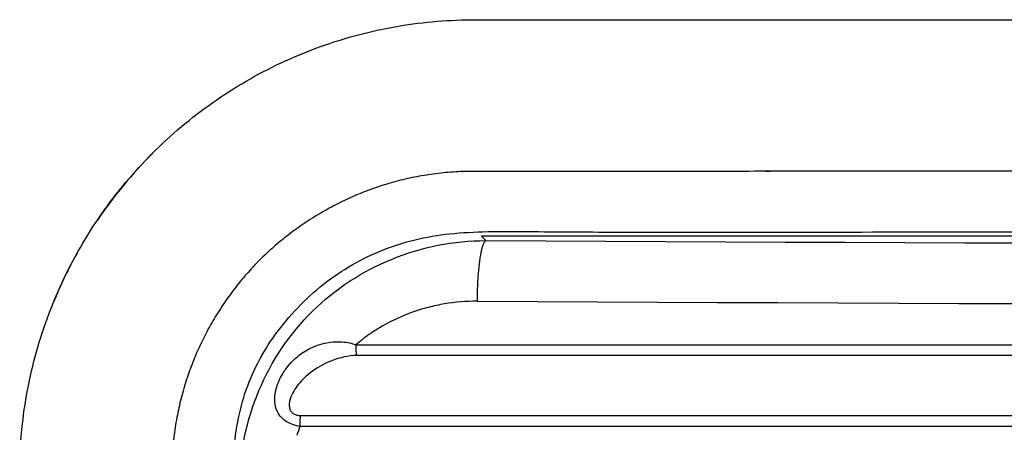
# Model space of a CAD drawing. Units: millimetres. Extents: x 512 to 813, y 521 to 770.
# Drawn here: x 532 to 565, y 757 to 770 of the extents above; entities that cross this region are included whole.
import ezdxf

# ---------------------------------------------------------------- set-up
doc = ezdxf.new("R2010")
doc.units = ezdxf.units.MM
doc.layers.add('TOP$3', color=7, linetype='Continuous', true_color=0xffffff)

msp = doc.modelspace()

# ---------------------------------------------------------------- linework, layer by layer
at = {"layer": 'TOP$3', "color": 7}
for p, q in [((646.857, 763.085), (547.325, 763.085)), ((547.325, 763.085), (547.478, 762.932))]:
    msp.add_line(p, q, dxfattribs=at)
for points in [[(547.478, 762.932, 0), (547.469, 762.929, 0), (547.46, 762.924, 0), (547.451, 762.918, 0), (547.442, 762.909, 0), (547.433, 762.898, 0), (547.424, 762.886, 0), (547.415, 762.872, 0), (547.406, 762.856, 0), (547.397, 762.838, 0), (547.388, 762.818, 0), (547.38, 762.796, 0), (547.371, 762.773, 0), (547.363, 762.748, 0), (547.354, 762.722, 0), (547.346, 762.693, 0), (547.338, 762.663, 0), (547.33, 762.631, 0), (547.322, 762.598, 0), (547.315, 762.563, 0), (547.307, 762.527, 0), (547.3, 762.489, 0), (547.293, 762.45, 0), (547.286, 762.409, 0), (547.279, 762.367, 0), (547.272, 762.323, 0), (547.266, 762.278, 0), (547.259, 762.232, 0), (547.253, 762.185, 0), (547.248, 762.136, 0), (547.242, 762.087, 0), (547.237, 762.036, 0), (547.231, 761.984, 0), (547.227, 761.931, 0), (547.222, 761.878, 0), (547.217, 761.823, 0), (547.213, 761.768, 0), (547.209, 761.711, 0), (547.206, 761.654, 0), (547.202, 761.597, 0), (547.199, 761.539, 0), (547.196, 761.48, 0), (547.193, 761.42, 0), (547.191, 761.361, 0), (547.189, 761.3, 0), (547.187, 761.24, 0), (547.185, 761.179, 0), (547.184, 761.118, 0), (547.183, 761.056, 0), (547.182, 760.995, 0), (547.182, 760.934, 0)], [(547.478, 762.932, 0), (549.449, 762.922, 0), (551.421, 762.913, 0), (553.395, 762.903, 0), (555.371, 762.895, 0), (557.348, 762.886, 0), (559.326, 762.878, 0), (561.306, 762.87, 0), (563.287, 762.863, 0), (565.269, 762.856, 0)], [(547.182, 760.934, 0), (549.165, 760.924, 0), (551.149, 760.914, 0), (553.135, 760.905, 0), (555.122, 760.896, 0), (557.111, 760.887, 0), (559.101, 760.879, 0), (561.093, 760.872, 0), (563.086, 760.864, 0), (565.08, 760.858, 0)], [(543.183, 759.5, 0), (543.183, 759.493, 0), (543.183, 759.485, 0), (543.183, 759.478, 0), (543.183, 759.471, 0), (543.183, 759.463, 0), (543.183, 759.456, 0), (543.183, 759.449, 0), (543.183, 759.441, 0), (543.183, 759.434, 0), (543.183, 759.427, 0), (543.183, 759.419, 0), (543.183, 759.412, 0), (543.184, 759.405, 0), (543.184, 759.397, 0), (543.184, 759.39, 0), (543.184, 759.383, 0), (543.184, 759.375, 0), (543.184, 759.368, 0), (543.184, 759.361, 0), (543.185, 759.354, 0), (543.185, 759.346, 0), (543.185, 759.339, 0), (543.185, 759.332, 0), (543.185, 759.325, 0), (543.186, 759.317, 0), (543.186, 759.31, 0), (543.186, 759.303, 0), (543.186, 759.296, 0), (543.186, 759.288, 0), (543.187, 759.281, 0), (543.187, 759.274, 0), (543.187, 759.267, 0), (543.188, 759.26, 0), (543.188, 759.253, 0), (543.188, 759.246, 0), (543.188, 759.238, 0), (543.189, 759.231, 0), (543.189, 759.224, 0), (543.189, 759.217, 0), (543.19, 759.21, 0), (543.19, 759.203, 0), (543.19, 759.196, 0), (543.191, 759.189, 0), (543.191, 759.182, 0), (543.192, 759.175, 0), (543.192, 759.168, 0), (543.192, 759.161, 0), (543.193, 759.154, 0), (543.193, 759.147, 0), (543.194, 759.141, 0)], [(541.345, 757.163, 0), (541.344, 757.156, 0), (541.344, 757.149, 0), (541.343, 757.143, 0), (541.343, 757.136, 0), (541.342, 757.129, 0), (541.342, 757.122, 0), (541.342, 757.115, 0), (541.341, 757.108, 0), (541.341, 757.101, 0), (541.341, 757.094, 0), (541.34, 757.087, 0), (541.34, 757.08, 0), (541.34, 757.072, 0), (541.339, 757.065, 0), (541.339, 757.058, 0), (541.339, 757.051, 0), (541.338, 757.044, 0), (541.338, 757.037, 0), (541.338, 757.03, 0), (541.337, 757.023, 0), (541.337, 757.015, 0), (541.337, 757.008, 0), (541.337, 757.001, 0), (541.336, 756.994, 0), (541.336, 756.986, 0), (541.336, 756.979, 0), (541.336, 756.972, 0), (541.336, 756.965, 0), (541.335, 756.957, 0), (541.335, 756.95, 0), (541.335, 756.943, 0), (541.335, 756.936, 0), (541.335, 756.928, 0), (541.335, 756.921, 0), (541.334, 756.914, 0), (541.334, 756.906, 0), (541.334, 756.899, 0), (541.334, 756.892, 0), (541.334, 756.884, 0), (541.334, 756.877, 0), (541.334, 756.87, 0), (541.334, 756.862, 0), (541.334, 756.855, 0), (541.334, 756.848, 0), (541.334, 756.84, 0), (541.334, 756.833, 0), (541.334, 756.826, 0), (541.333, 756.818, 0), (541.333, 756.811, 0), (541.333, 756.804, 0)]]:
    msp.add_polyline3d(points, dxfattribs=at)
for start_param, end_param in [(5.497787, 5.688878), (5.774124, 5.914636)]:
    msp.add_ellipse((547.096, 755.211), major_axis=(-15.018, 0), ratio=0.998783, start_param=start_param, end_param=end_param, dxfattribs=at)
for points, degree in [([(541.808, 769.261), (542.709, 769.6), (543.643, 769.851), (544.592, 770.012)], 3), ([(544.592, 770.012), (545.435, 770.154), (546.29, 770.224), (547.144, 770.22)], 3), ([(547.087, 770.22), (597.087, 770.22)], 1), ([(541.161, 769), (541.375, 769.092), (541.59, 769.179), (541.808, 769.261)], 3), ([(532.087, 755.22), (532.087, 755.826), (532.123, 756.431), (532.197, 757.033)], 3), ([(541.333, 756.804), (541.3, 756.704), (541.268, 756.602), (541.239, 756.5)], 3)]:
    msp.add_open_spline(points, degree=degree, dxfattribs=at)
for points, degree, knots in [([(533.702, 761.992), (534.095, 762.769), (534.556, 763.511), (535.599, 764.905), (536.181, 765.556), (537.45, 766.748), (538.136, 767.289), (539.592, 768.243), (540.361, 768.656), (541.161, 769)], 3, [0, 0, 0, 0, 0.25, 0.25, 0.5, 0.5, 0.75, 0.75, 1, 1, 1, 1]), ([(597.087, 765.22), (557.03, 765.22), (556.734, 765.22), (546.785, 765.217), (546.646, 765.211), (544.068, 765.092), (541.872, 763.752), (539.67, 762.408), (538.397, 760.169), (537.169, 758.007), (537.089, 755.353), (537.077, 754.95), (537.087, 752.831), (537.091, 752.105), (537.087, 750.309), (537.087, 750.078), (537.087, 740.22), (537.087, 731.098), (537.087, 730.22)], 2, [0, 0, 0, 0.448183, 0.448183, 0.560228, 0.560228, 0.616251, 0.616251, 0.672274, 0.672274, 0.728297, 0.728297, 0.756308, 0.756308, 0.784319, 0.784319, 0.896365, 0.896365, 1, 1, 1]), ([(539.087, 730.214), (539.087, 730.219), (539.087, 730.223), (539.087, 730.228), (539.086, 732.11), (539.085, 735.89), (539.091, 741.544), (539.106, 746.252), (539.103, 750.035), (539.085, 752.93), (539.063, 755.714), (539.409, 757.928), (540.428, 759.883), (542.062, 761.592), (544.026, 762.718), (546.219, 763.25), (548.822, 763.232), (552.72, 763.206), (557.39, 763.218), (564.97, 763.219), (574.407, 763.222), (585.749, 763.22), (593.307, 763.22), (597.087, 763.22)], 3, [0, 0, 0, 0, 0.000005, 0.000005, 0.000005, 0.062504, 0.125004, 0.187504, 0.218754, 0.250004, 0.281253, 0.312503, 0.343753, 0.375003, 0.406253, 0.437503, 0.468753, 0.500002, 0.562502, 0.625002, 0.750001, 0.875001, 1, 1, 1, 1]), ([(539.349, 754.871), (539.349, 757.019), (540.242, 759.117), (543.252, 762.084), (545.343, 762.94), (547.478, 762.932)], 3, [0, 0, 0, 0, 0.5, 0.5, 1, 1, 1, 1]), ([(532.197, 757.033), (532.301, 757.894), (532.481, 758.747), (532.986, 760.409), (533.31, 761.218), (533.702, 761.992)], 3, [0, 0, 0, 0, 0.5, 0.5, 1, 1, 1, 1]), ([(547.182, 760.934), (546.818, 760.936), (546.458, 760.906), (545.927, 760.815), (545.751, 760.778), (545.489, 760.709), (545.402, 760.685), (545.229, 760.631), (545.143, 760.602), (544.714, 760.449), (544.387, 760.298), (543.918, 760.031), (543.765, 759.935), (543.542, 759.78), (543.469, 759.726), (543.324, 759.616), (543.253, 759.559), (543.183, 759.5)], 3, [0, 0, 0, 0, 0.25, 0.25, 0.375, 0.375, 0.4375, 0.4375, 0.5, 0.5, 0.75, 0.75, 0.875, 0.875, 0.9375, 0.9375, 1, 1, 1, 1]), ([(541.333, 756.804), (541.26, 756.816), (541.187, 756.833), (541.048, 756.88), (540.981, 756.909), (540.865, 756.976), (540.814, 757.013), (540.709, 757.107), (540.658, 757.169), (540.566, 757.326), (540.531, 757.427), (540.497, 757.647), (540.5, 757.769), (540.526, 757.931), (540.535, 757.971), (540.59, 758.194), (540.67, 758.374), (540.8, 758.59), (540.834, 758.642), (541.019, 758.898), (541.201, 759.076), (541.468, 759.264), (541.542, 759.309), (541.808, 759.452), (542.014, 759.525), (542.365, 759.588), (542.506, 759.6), (542.826, 759.591), (543.009, 759.561), (543.183, 759.5)], 3, [0, 0, 0, 0, 0.042494, 0.042494, 0.085379, 0.085379, 0.123262, 0.123262, 0.172734, 0.172734, 0.237859, 0.237859, 0.308721, 0.308721, 0.332358, 0.332358, 0.440792, 0.440792, 0.476372, 0.476372, 0.623673, 0.623673, 0.67584, 0.67584, 0.808945, 0.808945, 0.893678, 0.893678, 1, 1, 1, 1]), ([(543.183, 759.5), (545.415, 759.5), (547.651, 759.5), (552.13, 759.5), (554.372, 759.499), (561.104, 759.499), (565.6, 759.499), (572.357, 759.499), (574.612, 759.499), (577.997, 759.498), (579.125, 759.498), (581.384, 759.498), (582.513, 759.498), (588.158, 759.498), (592.669, 759.498), (606.185, 759.498), (615.176, 759.498), (633.118, 759.499), (642.068, 759.499), (650.999, 759.5)], 3, [0, 0, 0, 0, 0.0625, 0.0625, 0.125, 0.125, 0.25, 0.25, 0.3125, 0.3125, 0.34375, 0.34375, 0.375, 0.375, 0.5, 0.5, 0.75, 0.75, 1, 1, 1, 1]), ([(543.194, 759.141), (543.06, 759.141), (542.928, 759.122), (542.518, 759.034), (542.246, 758.927), (541.773, 758.655), (541.561, 758.492), (541.26, 758.164), (541.149, 758.012), (541.028, 757.753), (540.994, 757.65), (540.983, 757.503), (540.984, 757.458), (540.996, 757.401), (541, 757.386), (541.019, 757.334), (541.039, 757.299), (541.086, 757.247), (541.109, 757.229), (541.165, 757.196), (541.199, 757.183), (541.269, 757.167), (541.307, 757.163), (541.344, 757.163)], 3, [0, 0, 0, 0, 0.112679, 0.112679, 0.361397, 0.361397, 0.587069, 0.587069, 0.739924, 0.739924, 0.82738, 0.82738, 0.864961, 0.864961, 0.877897, 0.877897, 0.912796, 0.912796, 0.938686, 0.938686, 0.968651, 0.968651, 1, 1, 1, 1]), ([(650.988, 759.141), (642.059, 759.14), (633.11, 759.14), (615.172, 759.139), (606.183, 759.139), (592.669, 759.139), (588.16, 759.139), (582.516, 759.139), (581.387, 759.139), (579.129, 759.139), (575.743, 759.139), (572.362, 759.14), (565.606, 759.14), (561.111, 759.14), (554.381, 759.14), (552.139, 759.14), (547.661, 759.14), (545.426, 759.14), (543.194, 759.141)], 3, [0, 0, 0, 0, 0.25, 0.25, 0.5, 0.5, 0.625, 0.625, 0.65625, 0.65625, 0.6875, 0.75, 0.75, 0.875, 0.875, 0.9375, 0.9375, 1, 1, 1, 1]), ([(541.344, 757.163), (545.961, 757.163), (550.582, 757.164), (559.836, 757.164), (564.468, 757.164), (578.381, 757.165), (587.678, 757.165), (601.655, 757.165), (606.32, 757.165), (612.157, 757.165), (613.325, 757.165), (615.662, 757.164), (616.83, 757.164), (620.333, 757.164), (622.665, 757.164), (629.656, 757.164), (634.306, 757.164), (641.268, 757.164), (643.586, 757.164), (648.217, 757.163), (650.529, 757.163), (652.837, 757.163)], 3, [0, 0, 0, 0, 0.125, 0.125, 0.25, 0.25, 0.5, 0.5, 0.625, 0.625, 0.65625, 0.65625, 0.6875, 0.6875, 0.75, 0.75, 0.875, 0.875, 0.9375, 0.9375, 1, 1, 1, 1]), ([(652.848, 756.804), (650.54, 756.804), (648.227, 756.804), (643.595, 756.804), (641.277, 756.804), (634.314, 756.805), (629.662, 756.805), (622.67, 756.805), (620.337, 756.805), (616.834, 756.805), (615.665, 756.805), (613.329, 756.805), (612.16, 756.806), (606.322, 756.806), (601.656, 756.806), (587.676, 756.806), (578.377, 756.805), (564.462, 756.805), (559.828, 756.805), (550.573, 756.804), (545.95, 756.804), (541.333, 756.804)], 3, [0, 0, 0, 0, 0.0625, 0.0625, 0.125, 0.125, 0.25, 0.25, 0.3125, 0.3125, 0.34375, 0.34375, 0.375, 0.375, 0.5, 0.5, 0.75, 0.75, 0.875, 0.875, 1, 1, 1, 1])]:
    msp.add_open_spline(points, degree=degree, knots=knots, dxfattribs=at)

doc.saveas('drawing.dxf')
